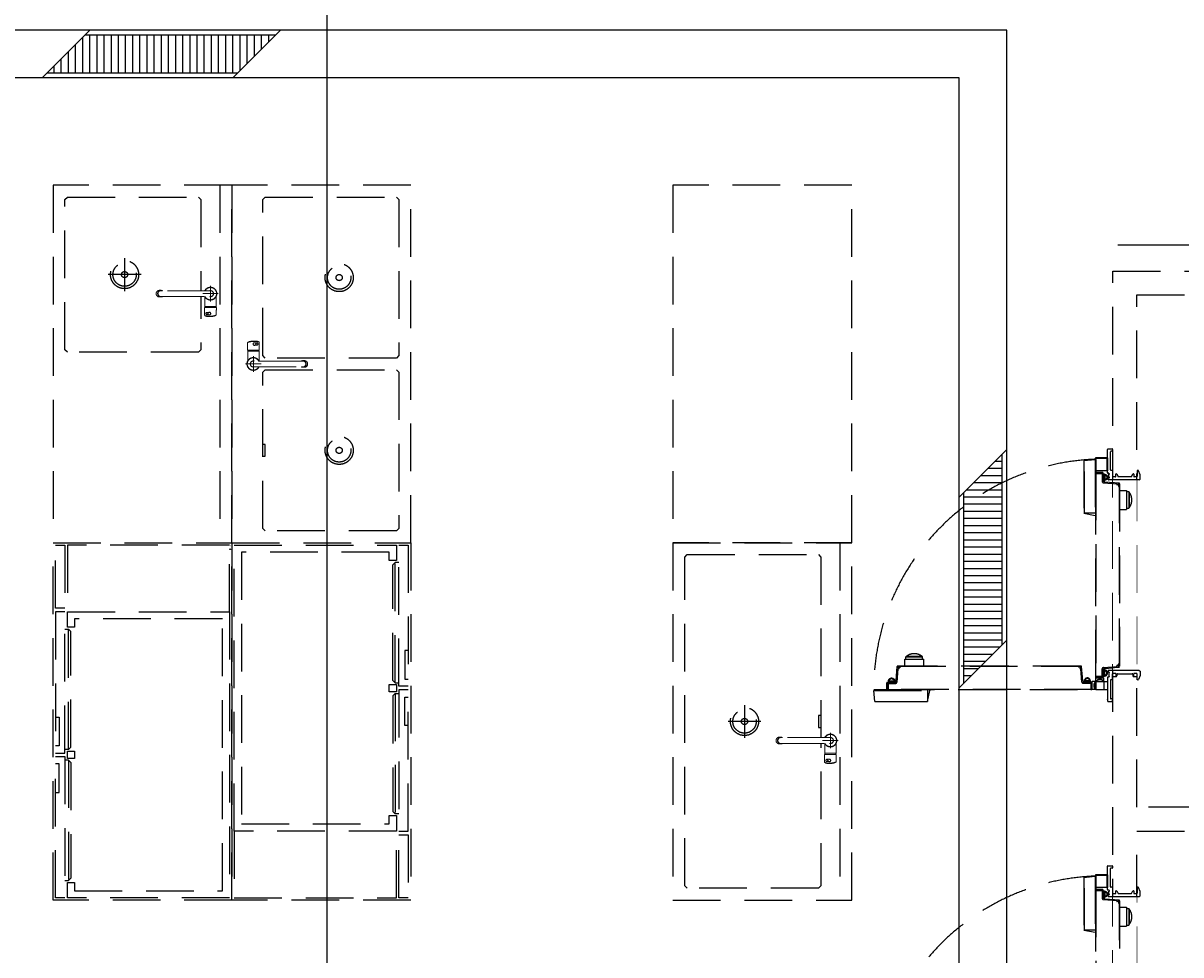
# Model space of a CAD drawing. Units: millimetres. Extents: x 1688942 to 2459572, y 26767 to 264367.
# Drawn here: x 2184602 to 2189457, y 167596 to 171505 of the extents above; entities that cross this region are included whole.
import ezdxf
from ezdxf.enums import TextEntityAlignment as Align

# ---------------------------------------------------------------- set-up
doc = ezdxf.new("R2010")
doc.units = ezdxf.units.MM
doc.header["$LTSCALE"] = 800
doc.header["$MEASUREMENT"] = 0
for name, pattern in [('CEN', [62, 60, -1, 0, -1]), ('HID', [0.345, 0.225, -0.12]), ('HIDDEN', [0.375, 0.25, -0.125])]:
    doc.linetypes.add(name, pattern=pattern)
for name, color, linetype in [('A-FUR', 251, 'HIDDEN'), ('CEN', 1, 'CEN'), ('CEN-MC', 152, 'CONTINUOUS'), ('MRS', 108, 'CONTINUOUS'), ('TR', 8, 'CONTINUOUS'), ('주방 트렌치', 8, 'CONTINUOUS'), ('트랜치', 5, 'CONTINUOUS')]:
    doc.layers.add(name, color=color, linetype=linetype)
doc.layers.add('FUR-1', color=8, linetype='HID', lineweight=0)
doc.styles.add('SUNIL_ROMANS_SYMBOL', font='NanumBarunGothic.ttf')

# ---------------------------------------------------------------- blocks, each defined once
blk = doc.blocks.new('tr')
at = {"layer": 'TR'}
for p, q in [((-500, -200), (-300, 0)), ((-330, -30), (-330, -180)), ((-320, -20), (480, -20)), ((-300, -20), (-300, -180)), ((-270, -20), (-270, -180)), ((-240, -20), (-240, -180)), ((-210, -20), (-210, -180)), ((-180, -20), (-180, -180)), ((-150, -20), (-150, -180)), ((-120, -20), (-120, -180)), ((-90, -20), (-90, -180)), ((-60, -20), (-60, -180)), ((-30, -20), (-30, -180)), ((0, -20), (0, -180)), ((30, -20), (30, -180)), ((60, -20), (60, -180)), ((90, -20), (90, -180)), ((120, -20), (120, -180)), ((150, -20), (150, -180)), ((180, -20), (180, -180)), ((210, -20), (210, -180)), ((240, -20), (240, -180)), ((270, -20), (270, -180)), ((300, -200), (500, 0)), ((300, -20), (300, -180)), ((330, -20), (330, -170)), ((360, -20), (360, -140)), ((390, -20), (390, -110)), ((420, -20), (420, -80)), ((450, -20), (450, -50)), ((-390, -90), (-390, -180)), ((-360, -60), (-360, -180)), ((-420, -120), (-420, -180)), ((-480, -180), (320, -180)), ((-450, -150), (-450, -180))]:
    blk.add_line(p, q, dxfattribs=at)
blk = doc.blocks.new('A$C339E2A83')
at = {"layer": 'FUR-1'}
for p, q in [((86.1, 251.5), (86.1, 204)), ((90.4, 250.6), (90.4, 205)), ((90.5, 250.4), (90.5, 205.1)), ((90.7, 223.5), (90.7, 252.4)), ((120.4, 252.3), (120, 252.4)), ((121.6, 251.7), (121.4, 251.8)), ((123.1, 250.4), (121.6, 251.7)), ((90.7, 223.5), (90.7, 203.1)), ((111.1, 223.3), (111.1, 213.2)), ((121.1, 213.2), (121.1, 223.3)), ((122.2, 203.2), (122.8, 203.3)), ((123.7, 203.8), (125.1, 205.2)), ((123.7, 203.8), (123.7, 203.9))]:
    blk.add_line(p, q, dxfattribs=at)
for centre, radius, start, end in [((86.1, 241.5), 10, 65.0373, 90.0009), ((90.3, 250.4), 0.2, 0, 68.2475), ((90.7, 250.2), 0.2, 62.4546, 180), ((90.9, 252.4), 0.2, 90.6371, 180.0069), ((116.7, 1722.5), 1470.1, 268.9961, 270.1299), ((120.2, 250.6), 1.69, 45.2036, 84.7918), ((86.1, 214), 10, 269.9991, 294.9627), ((90.3, 205.1), 0.2, 291.7525, 0), ((90.7, 205.3), 0.2, 180, 297.5454), ((90.9, 203.1), 0.2, 179.9983, 271.5521), ((156.3, -6033.8), 6237, 90.3131, 90.60021), ((115.9, 223.4), 5.67, 119.3269, 179.27), ((115.6, 223.5), 5.32, 180.326, 211.9027), ((116.2, 223.3), 5.11, 120.746, 179.5842), ((116, 213.3), 4.95, 224.1519, 270.2061), ((116.1, 223.3), 5.86, 90.1082, 119.8272), ((116.1, 223.5), 4.91, 90.1898, 120.8806), ((116.1, 223.3), 5.85, 60.4059, 90.0737), ((116.1, 223.5), 4.9, 59.387, 90.0251), ((116.1, 213.2), 4.95, 269.7332, 315.8916), ((116, 223.3), 5.09, 5.3184, 59.4381), ((116.2, 223.4), 5.65, 0.6702, 60.928), ((116, 223.3), 5.09, 0.4301, 5.3184), ((116.5, 223.5), 5.33, 328.3825, 359.6863)]:
    blk.add_arc(centre, radius, start, end, dxfattribs=at)
for start_param, end_param in [(5.493575, 6.283185), (0, 0.770441), (3.892258, 5.493575), (2.371508, 3.892258)]:
    blk.add_ellipse((116.1, 213.2), major_axis=(-5, 0), ratio=0.984808, start_param=start_param, end_param=end_param, dxfattribs=at)
blk.add_ellipse((116.1, 213.1), major_axis=(4, 0), ratio=0.984808, dxfattribs=at)
for points, knots in [([(127.4, 223.5), (127.4, 224.3), (127.3, 225.9), (127.3, 227.6), (127.2, 230), (127, 231.6), (126.7, 234.8), (126.5, 236.4), (126, 239.3), (125.8, 240.7), (125.2, 243.3), (124.9, 244.6), (124.2, 246.8), (123.8, 247.7), (123.1, 249.5), (122.7, 250.2), (121.9, 251.3), (121.5, 251.7), (120.7, 252.3), (120.4, 252.4), (120, 252.4)], [0, 0, 0, 0, 0.03125, 0.0625, 0.0625, 0.125, 0.125, 0.1875, 0.1875, 0.25, 0.25, 0.3125, 0.3125, 0.375, 0.375, 0.4375, 0.4375, 0.5, 0.5, 0.5560908, 0.5560908, 0.5560908, 0.5560908]), ([(127.7, 237.1), (127.7, 237.4), (127.5, 238.3), (127.3, 239.7), (126.8, 241.8), (126.1, 244.6), (124.9, 248.1), (123.8, 249.8), (123.1, 250.4)], [0.185273, 0.185273, 0.185273, 0.185273, 0.1997593, 0.2249248, 0.2506891, 0.302573, 0.3757885, 0.4855132, 0.4855132, 0.4855132, 0.4855132]), ([(124.4, 248.7), (124.7, 248.2), (125.3, 247.1), (126.2, 244.6), (127, 241.2), (127.8, 237.3), (128.3, 233.6), (128.5, 230.6), (128.7, 228.4), (128.8, 226.1), (128.8, 224.5), (128.8, 223.8)], [0.5831689, 0.5831689, 0.5831689, 0.5831689, 0.6249279, 0.6874267, 0.7499277, 0.8124307, 0.8749149, 0.9062229, 0.9374641, 0.9687488, 1, 1, 1, 1]), ([(122.2, 203.2), (122.2, 203.2), (122.3, 203.2), (122.7, 203.2), (123.1, 203.4), (123.8, 204), (124.2, 204.5), (124.9, 205.8), (125.2, 206.6), (125.8, 208.4), (126, 209.4), (126.5, 211.8), (126.7, 213.1), (127, 215.8), (127.2, 217.3), (127.3, 219.5), (127.3, 221.1), (127.4, 222.7), (127.4, 223.5)], [0.5569922, 0.5569922, 0.5569922, 0.5569922, 0.5625, 0.5625, 0.625, 0.625, 0.6875, 0.6875, 0.75, 0.75, 0.8125, 0.8125, 0.875, 0.875, 0.9375, 0.9375, 0.96875, 1, 1, 1, 1]), ([(123.7, 203.9), (123.7, 203.8), (123.7, 203.8), (123.7, 203.8), (123.7, 203.8)], [0.371348536, 0.371348536, 0.371348536, 0.371348536, 0.373897482, 0.374025342, 0.374025342, 0.374025342, 0.374025342]), ([(127.7, 211.4), (127.6, 211.2), (127.6, 211), (127.5, 210.5), (127.4, 210.3), (127.3, 209.8), (127.2, 209.5), (127.1, 209.1), (127, 208.9), (126.9, 208.4), (126.8, 208.2), (126.7, 207.9), (126.7, 207.8), (126.6, 207.7), (126.6, 207.6), (126.5, 207.5), (126.5, 207.5), (126.4, 207.3), (126.4, 207.1), (126.2, 206.8), (126.1, 206.6), (126, 206.3), (125.9, 206.2), (125.7, 205.9), (125.6, 205.8), (125.5, 205.6), (125.4, 205.5), (125.2, 205.3), (125.2, 205.2), (125.1, 205.2)], [0.1902356, 0.1902356, 0.1902356, 0.1902356, 0.203125, 0.203125, 0.21875, 0.21875, 0.234375, 0.234375, 0.25, 0.25, 0.265625, 0.265625, 0.2734375, 0.2734375, 0.2773437, 0.2773437, 0.28125, 0.28125, 0.296875, 0.296875, 0.3125, 0.3125, 0.328125, 0.328125, 0.34375, 0.34375, 0.359375, 0.359375, 0.371054, 0.371054, 0.371054, 0.371054]), ([(128.8, 223.8), (128.8, 223.3), (128.8, 222.3), (128.7, 220.8), (128.6, 219.1), (128.5, 217.3), (128.3, 214.6), (127.8, 211.6), (127.1, 209), (126.6, 207.7), (126.4, 207.3)], [0, 0, 0, 0, 0.0208646, 0.0416823, 0.062552, 0.0937998, 0.1250977, 0.1875821, 0.2500837, 0.2933403, 0.2933403, 0.2933403, 0.2933403])]:
    blk.add_open_spline(points, degree=3, knots=knots, dxfattribs=at)
for points in [[(121.4, 251.8), (121.5, 251.8), (121.5, 251.8), (121.6, 251.7)], [(121.1, 223.4), (121.1, 223.4), (121.1, 223.4), (121.1, 223.4)], [(122.8, 203.3), (122.9, 203.3), (123.2, 203.4), (123.6, 203.7)]]:
    blk.add_open_spline(points, degree=3, dxfattribs=at)
blk.add_wipeout([(20.1, 21.3), (44.9, 21.3), (44.9, 227.8), (20.1, 227.8)]).dxf.layer = 'FUR-1'
for p, q in [((86.1, 251.5), (47.7, 251.5)), ((20.1, 227.8), (20.1, 21.3)), ((44.9, 21.3), (44.9, 227.8)), ((47.7, 204), (86.1, 204)), ((18.5, 20.2), (18.5, 13.8)), ((20.1, 21.3), (20.1, 19.6)), ((44.9, 19.6), (44.9, 21.3)), ((46.5, 13.8), (46.5, 20.2))]:
    blk.add_line(p, q, dxfattribs=at)
for points in [[(32.5, 195.3), (32.5, 260.3)], [(0, 227.8), (65, 227.8)]]:
    blk.add_lwpolyline(points, dxfattribs=at)
for centre, radius, start, end in [((32.5, 227.8), 26.8, 0, 242.4394), ((32.5, 227.8), 25.8, 0, 241.2741), ((47.6, 263.5), 12, 247.9629, 270.6783), ((32.5, 227.8), 12.8, 0, 193.456), ((32.5, 227.8), 12.4, 0, 180), ((32.5, 227.8), 26.8, 297.5606, 0), ((32.5, 227.8), 25.8, 298.7259, 0), ((32.5, 227.8), 12.8, 346.544, 0), ((47.6, 192), 12, 89.2735, 102.9365), ((32.3, 20.2), 13.8, 152.5181, 180.0012), ((32.3, 20.2), 13.8, 180.0012, 270.8551), ((32.3, 13.8), 13.8, 180, 251.1798), ((32.3, 13.8), 13.8, 251.1798, 270.8552), ((32.7, 20.2), 13.8, 269.1448, 0), ((32.7, 13.8), 13.8, 269.1448, 288.8202), ((32.7, 13.8), 13.8, 269.1448, 288.8202), ((32.7, 13.8), 13.8, 288.8202, 0), ((32.7, 20.2), 13.8, 0, 27.4819)]:
    blk.add_arc(centre, radius, start, end, dxfattribs=at)
for centre, major_axis, start_param, end_param in [((32.5, 20.2), (12.7, 0), 2.912991, 6.283185), ((32.5, 19.6), (-12.4, 0), 0, 0.531371), ((32.5, 19.6), (-12.4, 0), 2.610215, 3.141593), ((32.5, 20.2), (12.7, 0), 0, 0.228603)]:
    blk.add_ellipse(centre, major_axis=major_axis, ratio=0.984808, start_param=start_param, end_param=end_param, dxfattribs=at)
blk = doc.blocks.new('mark')
at = {"layer": 'MRS'}
blk.add_circle((27.5, -7.1), 1.48, dxfattribs=at)
at = {"layer": 'MRS', "style": 'SUNIL_ROMANS_SYMBOL'}
blk.add_text('SUNILMETAL R', height=2, dxfattribs=at).set_placement((7.1, -7.1), align=Align.MIDDLE_LEFT)
blk = doc.blocks.new('주방기구_170713')
at = {"layer": 'A-FUR'}
for p, q in [((2069400.5, -98994.5), (2071650.5, -98994.5)), ((2069400.5, -103544.5), (2069400.5, -98994.5)), ((2069500.5, -101244.5), (2069500.5, -99094.5)), ((2069500.5, -99094.5), (2071550.5, -99094.5)), ((2069378.1, -99778.7), (2069328.1, -99778.7)), ((2069328.1, -99778.7), (2069328.1, -99832.7)), ((2069377.8, -99748), (2069377.8, -99743)), ((2069378.1, -99835.7), (2069378.1, -99748.3)), ((2069378.1, -99778.7), (2069378.1, -99832.7)), ((2069379.8, -99741), (2069397.3, -99741)), ((2069390.3, -99829), (2069390.3, -99753)), ((2069397.3, -99751), (2069392.3, -99751)), ((2069399.3, -99743), (2069399.3, -99749)), ((2069279.1, -99790), (2069326.1, -99785)), ((2069279.1, -99790), (2069279.1, -100011)), ((2069329.1, -99785), (2069326.1, -99785)), ((2069326.1, -99785), (2069326.1, -100020)), ((2069374.8, -99781.7), (2069328.1, -99781.7)), ((2069329.1, -99785), (2069329.1, -100020)), ((2069374.8, -99781.7), (2069374.8, -99832.7)), ((2069280.1, -99835), (2069279.1, -99835)), ((2069280.1, -99835), (2069280.1, -100011)), ((2069378.1, -99832.7), (2069328.1, -99832.7)), ((2069329.6, -99841.5), (2069329.6, -99841.5)), ((2069329.6, -99844.5), (2069329.6, -99844.5)), ((2069356.1, -99840.5), (2069330.6, -99840.5)), ((2069339.6, -99842.5), (2069330.6, -99842.5)), ((2069339.6, -99843.5), (2069330.6, -99843.5)), ((2069353.6, -99845.5), (2069330.6, -99845.5)), ((2069339.6, -99842.5), (2069339.6, -99843.5)), ((2069355.6, -99847.5), (2069355.6, -99876.8)), ((2069358.1, -99842.5), (2069358.1, -99848)), ((2069358.6, -99848.5), (2069358.6, -99848.5)), ((2069358.6, -99848.5), (2069358.6, -99877.8)), ((2069358.6, -99850.8), (2069358.6, -99871.5)), ((2069361.1, -99871.5), (2069361.1, -99850.8)), ((2069361.1, -99857), (2069361.1, -99877.8)), ((2069365, -99847.3), (2069362.1, -99847.3)), ((2069362.1, -99849.8), (2069362.6, -99849.8)), ((2069362.6, -99856), (2069362.1, -99856)), ((2069363.6, -99850.8), (2069363.6, -99870.8)), ((2069363.6, -99857), (2069363.6, -99876.2)), ((2069366.1, -99851), (2069366.1, -99869)), ((2069377.8, -99841), (2069377.8, -99836)), ((2069383.8, -99843), (2069379.8, -99843)), ((2069383.8, -99845), (2069383.8, -99843)), ((2069385.3, -99845), (2069383.8, -99845)), ((2069397.3, -99831), (2069392.3, -99831)), ((2069414.3, -99845.5), (2069416.6, -99845.5)), ((2069414.3, -99845.5), (2069416.6, -99845.5)), ((2069484.5, -99845.5), (2069486.8, -99845.5)), ((2069484.5, -99845.5), (2069486.8, -99845.5)), ((2069505.5, -99831), (2069501.8, -99831)), ((2069329.1, -100011), (2069279.1, -100011)), ((2069279.1, -100011), (2069326.1, -100020)), ((2069329.1, -100020), (2069326.1, -100020)), ((2066380.5, -100227.1), (2066390.5, -100217.1)), ((2066390.5, -100722), (2066390.5, -100217.1)), ((2066405.5, -100217.1), (2066390.5, -100217.1)), ((2066380.5, -100712), (2066380.5, -100227.1)), ((2065005.5, -100497.1), (2065020.5, -100497.1)), ((2065020.5, -101002), (2065020.5, -100497.1)), ((2065030.5, -100507.1), (2065020.5, -100497.1)), ((2065030.5, -100992), (2065030.5, -100507.1)), ((2068491.5, -100713.7), (2068496.1, -100653.9)), ((2068498.3, -100652.5), (2068497.6, -100652.5)), ((2068499.8, -100654), (2068499.8, -100659.5)), ((2068500.8, -100654), (2068500.8, -100659.5)), ((2068502.3, -100652.5), (2068510.8, -100652.5)), ((2068510.8, -100652.5), (2068510.8, -100654.5)), ((2068527.3, -100652), (2068527.3, -100623)), ((2068527.3, -100623), (2068607.3, -100623)), ((2068527.3, -100652), (2068607.3, -100652)), ((2068532.3, -100613), (2068602.3, -100613)), ((2068532.3, -100623), (2068532.3, -100613)), ((2068534.7, -100611), (2068599.8, -100611)), ((2068602.3, -100623), (2068602.3, -100613)), ((2068607.3, -100652), (2068607.3, -100623)), ((2069254.8, -100652.5), (2069254.8, -100654.5)), ((2069263.3, -100652.5), (2069254.8, -100652.5)), ((2069264.8, -100654), (2069264.8, -100659.5)), ((2069265.8, -100654), (2069265.8, -100659.5)), ((2069267.3, -100652.5), (2069267.9, -100652.5)), ((2069274, -100713.7), (2069269.4, -100653.9)), ((2068495.1, -100719), (2068499.3, -100664.3)), ((2068499.8, -100659.5), (2068500.8, -100659.5)), ((2068501.3, -100662.5), (2068502.8, -100662.5)), ((2068503.8, -100656.5), (2068503.8, -100661.5)), ((2068504.8, -100655.5), (2068509.8, -100655.5)), ((2069260.8, -100655.5), (2069255.8, -100655.5)), ((2069261.8, -100656.5), (2069261.8, -100661.5)), ((2069264.2, -100662.5), (2069262.8, -100662.5)), ((2069265.8, -100659.5), (2069264.8, -100659.5)), ((2069270.4, -100719), (2069266.2, -100664.3)), ((2069329.1, -100701), (2069363.1, -100701)), ((2069329.1, -100716), (2069329.1, -100701)), ((2069329.6, -100696.5), (2069329.6, -100696.5)), ((2069329.6, -100699.5), (2069329.6, -100699.5)), ((2069353.6, -100695.5), (2069330.6, -100695.5)), ((2069339.6, -100697.5), (2069330.6, -100697.5)), ((2069339.6, -100698.5), (2069330.6, -100698.5)), ((2069356.1, -100700.5), (2069330.6, -100700.5)), ((2069339.6, -100698.5), (2069339.6, -100697.5)), ((2069355.6, -100693.5), (2069355.6, -100664.2)), ((2069358.1, -100698.5), (2069358.1, -100693)), ((2069358.6, -100692.5), (2069358.6, -100663.3)), ((2069358.6, -100690.3), (2069358.6, -100669.5)), ((2069358.6, -100692.5), (2069358.6, -100692.5)), ((2069361.1, -100684), (2069361.1, -100663.3)), ((2069361.1, -100669.5), (2069361.1, -100690.3)), ((2069362.6, -100685), (2069362.1, -100685)), ((2069362.1, -100691.3), (2069362.6, -100691.3)), ((2069365, -100693.8), (2069362.1, -100693.8)), ((2069363.1, -100716), (2069363.1, -100701)), ((2069363.6, -100684), (2069363.6, -100664.8)), ((2069363.6, -100690.3), (2069363.6, -100670.3)), ((2069366.1, -100690), (2069366.1, -100672)), ((2069377.8, -100700), (2069377.8, -100705)), ((2069383.8, -100698), (2069379.8, -100698)), ((2069383.8, -100696), (2069383.8, -100698)), ((2069385.3, -100696), (2069383.8, -100696)), ((2069400.4, -100695.5), (2069414.7, -100695.5)), ((2069400.4, -100695.5), (2069414.7, -100695.5)), ((2069400.4, -100695.5), (2069414.7, -100695.5)), ((2069400.4, -100695.5), (2069414.7, -100695.5)), ((2069414.7, -100695.5), (2069414.3, -100695.5)), ((2069486.4, -100695.5), (2069486.8, -100695.5)), ((2069486.4, -100695.5), (2069500.4, -100695.5)), ((2069486.4, -100695.5), (2069500.4, -100695.5)), ((2069486.4, -100695.5), (2069500.4, -100695.5)), ((2069486.4, -100695.5), (2069500.4, -100695.5)), ((2066390.5, -100722), (2066380.5, -100712)), ((2066390.5, -100722), (2066405.5, -100722)), ((2068397.3, -100751), (2068632.3, -100751)), ((2068452.8, -100724), (2068452.8, -100749.5)), ((2068453.8, -100750.5), (2068453.8, -100750.5)), ((2068454.8, -100722), (2068460.3, -100722)), ((2068454.8, -100740.5), (2068455.8, -100740.5)), ((2068454.8, -100740.5), (2068454.8, -100749.5)), ((2068455.8, -100740.5), (2068455.8, -100749.5)), ((2068456.8, -100750.5), (2068456.8, -100750.5)), ((2068457.8, -100726.5), (2068457.8, -100749.5)), ((2068459.5, -100715.1), (2068459.5, -100718)), ((2068459.8, -100724.5), (2068489.1, -100724.5)), ((2068460.8, -100721.5), (2068490, -100721.5)), ((2068460.8, -100721.5), (2068460.8, -100721.5)), ((2068462, -100718), (2068462, -100717.5)), ((2068463, -100716.5), (2068483, -100716.5)), ((2068483.8, -100719), (2068463, -100719)), ((2068463, -100721.5), (2068483.8, -100721.5)), ((2068463.2, -100714), (2068481.3, -100714)), ((2068468.3, -100717.5), (2068468.3, -100718)), ((2068469.3, -100716.5), (2068488.5, -100716.5)), ((2068469.3, -100719), (2068490, -100719)), ((2068623.3, -100751), (2068623.3, -100801)), ((2068632.3, -100751), (2068632.3, -100754)), ((2069296.3, -100719), (2069275.5, -100719)), ((2069304.8, -100721.5), (2069275.5, -100721.5)), ((2069305.8, -100724.5), (2069276.4, -100724.5)), ((2069296.3, -100716.5), (2069277, -100716.5)), ((2069281.8, -100719), (2069302.5, -100719)), ((2069302.5, -100721.5), (2069281.8, -100721.5)), ((2069302.5, -100716.5), (2069282.5, -100716.5)), ((2069302.3, -100714), (2069284.2, -100714)), ((2069297.3, -100717.5), (2069297.3, -100718)), ((2069303.5, -100718), (2069303.5, -100717.5)), ((2069304.8, -100721.5), (2069304.8, -100721.5)), ((2069310.8, -100722), (2069305.3, -100722)), ((2069306, -100715.1), (2069306, -100718)), ((2069307.8, -100726.5), (2069307.8, -100749.5)), ((2069308.8, -100750.5), (2069308.8, -100750.5)), ((2069310.8, -100740.5), (2069309.8, -100740.5)), ((2069309.8, -100740.5), (2069309.8, -100749.5)), ((2069310.8, -100740.5), (2069310.8, -100749.5)), ((2069311.8, -100750.5), (2069311.8, -100750.5)), ((2069312.8, -100724), (2069312.8, -100749.5)), ((2069313.3, -100751), (2069313.3, -100717)), ((2069328.3, -100717), (2069313.3, -100717)), ((2069328.3, -100751), (2069313.3, -100751)), ((2069328.3, -100751), (2069328.3, -100717)), ((2069329.1, -100716), (2069363.1, -100716)), ((2069329.1, -100716), (2069329.1, -100751)), ((2069329.1, -100717), (2069378.1, -100717)), ((2069329.1, -100751), (2069329.1, -100717)), ((2069329.1, -100751), (2069378.1, -100751)), ((2069329.1, -100751), (2069363.1, -100751)), ((2069363.1, -100716), (2069363.1, -100751)), ((2069378.1, -100705.3), (2069378.1, -100792.7)), ((2069390.3, -100712), (2069390.3, -100788)), ((2069397.3, -100710), (2069392.3, -100710)), ((2069505.5, -100710), (2069501.8, -100710)), ((2066390.5, -100767), (2066380.5, -100777)), ((2066380.5, -100777), (2066380.5, -101262)), ((2066390.5, -100767), (2066390.5, -101272)), ((2066390.5, -100767), (2066405.5, -100767)), ((2068397.3, -100754), (2068632.3, -100754)), ((2068402.3, -100801), (2068397.3, -100754)), ((2068447.3, -100800), (2068623.3, -100800)), ((2068447.3, -100800), (2068447.3, -100801)), ((2068623.3, -100801), (2068632.3, -100754)), ((2069377.8, -100793), (2069377.8, -100798)), ((2069379.8, -100800), (2069397.3, -100800)), ((2069397.3, -100790), (2069392.3, -100790)), ((2069399.3, -100798), (2069399.3, -100792)), ((2068402.3, -100801), (2068623.3, -100801)), ((2065020.5, -101002), (2065030.5, -100992)), ((2065020.5, -101002), (2065005.5, -101002)), ((2065020.5, -101047), (2065005.5, -101047)), ((2065020.5, -101047), (2065030.5, -101057)), ((2065020.5, -101047), (2065020.5, -101552)), ((2065030.5, -101057), (2065030.5, -101542)), ((2066380.5, -101262), (2066390.5, -101272)), ((2066405.5, -101272), (2066390.5, -101272)), ((2071550.5, -101244.5), (2069500.5, -101244.5)), ((2069500.5, -103444.5), (2069500.5, -101344.5)), ((2069500.5, -101344.5), (2071550.5, -101344.5)), ((2069378.1, -101527.7), (2069328.1, -101527.7)), ((2069328.1, -101527.7), (2069328.1, -101581.7)), ((2069377.8, -101497), (2069377.8, -101492)), ((2069378.1, -101584.7), (2069378.1, -101497.3)), ((2069378.1, -101527.7), (2069378.1, -101581.7)), ((2069379.8, -101490), (2069397.3, -101490)), ((2069390.3, -101578), (2069390.3, -101502)), ((2069397.3, -101500), (2069392.3, -101500)), ((2069399.3, -101492), (2069399.3, -101498)), ((2065005.5, -101552), (2065020.5, -101552)), ((2065030.5, -101542), (2065020.5, -101552)), ((2069279.1, -101539), (2069326.1, -101534)), ((2069279.1, -101539), (2069279.1, -101760)), ((2069329.1, -101534), (2069326.1, -101534)), ((2069326.1, -101534), (2069326.1, -101769)), ((2069374.8, -101530.7), (2069328.1, -101530.7)), ((2069329.1, -101534), (2069329.1, -101769)), ((2069374.8, -101530.7), (2069374.8, -101581.7)), ((2069280.1, -101584), (2069279.1, -101584)), ((2069280.1, -101584), (2069280.1, -101760)), ((2069378.1, -101581.7), (2069328.1, -101581.7)), ((2069329.6, -101590.5), (2069329.6, -101590.5)), ((2069329.6, -101593.5), (2069329.6, -101593.5)), ((2069356.1, -101589.5), (2069330.6, -101589.5)), ((2069339.6, -101591.5), (2069330.6, -101591.5)), ((2069339.6, -101592.5), (2069330.6, -101592.5)), ((2069353.6, -101594.5), (2069330.6, -101594.5)), ((2069339.6, -101591.5), (2069339.6, -101592.5)), ((2069355.6, -101596.5), (2069355.6, -101625.8)), ((2069358.1, -101591.5), (2069358.1, -101597)), ((2069358.6, -101597.5), (2069358.6, -101597.5)), ((2069358.6, -101597.5), (2069358.6, -101626.8)), ((2069358.6, -101599.8), (2069358.6, -101620.5)), ((2069361.1, -101620.5), (2069361.1, -101599.8)), ((2069361.1, -101606), (2069361.1, -101626.8)), ((2069365, -101596.3), (2069362.1, -101596.3)), ((2069362.1, -101598.8), (2069362.6, -101598.8)), ((2069362.6, -101605), (2069362.1, -101605)), ((2069363.6, -101599.8), (2069363.6, -101619.8)), ((2069363.6, -101606), (2069363.6, -101625.2)), ((2069366.1, -101600), (2069366.1, -101618)), ((2069377.8, -101590), (2069377.8, -101585)), ((2069383.8, -101592), (2069379.8, -101592)), ((2069383.8, -101594), (2069383.8, -101592)), ((2069385.3, -101594), (2069383.8, -101594)), ((2069397.3, -101580), (2069392.3, -101580)), ((2069414.3, -101594.5), (2069416.6, -101594.5)), ((2069414.3, -101594.5), (2069416.6, -101594.5)), ((2069484.5, -101594.5), (2069486.8, -101594.5)), ((2069484.5, -101594.5), (2069486.8, -101594.5)), ((2069505.5, -101580), (2069501.8, -101580)), ((2069329.1, -101760), (2069279.1, -101760)), ((2069279.1, -101760), (2069326.1, -101769)), ((2069329.1, -101769), (2069326.1, -101769))]:
    blk.add_line(p, q, dxfattribs=at)
for points in [[(2064955.5, -98634.5), (2064955.5, -100134.5), (2065705.5, -100134.5), (2065705.5, -98634.5)], [(2066455.5, -100134.5), (2066455.5, -98634.5), (2065705.5, -98634.5), (2065705.5, -100134.5)], [(2067555.5, -98634.5), (2067555.5, -100134.5), (2068305.5, -100134.5), (2068305.5, -98634.5)], [(2065575.5, -98694.5), (2065575.5, -99324.5), (2065565.5, -99334.5), (2065015.5, -99334.5), (2065005.5, -99324.5), (2065005.5, -98694.5), (2065015.5, -98684.5), (2065565.5, -98684.5)], [(2065835.5, -100074.5), (2065835.5, -99419.5), (2065845.5, -99409.5), (2066395.5, -99409.5), (2066405.5, -99419.5), (2066405.5, -100074.5), (2066395.5, -100084.5), (2065845.5, -100084.5)], [(2069329.1, -100701), (2069358.6, -100701), (2069358.6, -100694), (2069358.1, -100694), (2069358.1, -100700.5), (2069329.6, -100700.5), (2069329.6, -99840.5), (2069358.1, -99840.5), (2069358.1, -99847), (2069358.6, -99847), (2069358.6, -99840), (2069329.1, -99840)], [(2065015.5, -100424.5), (2065695.5, -100424.5), (2065695.5, -100144.5), (2065015.5, -100144.5)], [(2067555.5, -100134.5), (2067555.5, -101634.5), (2068305.5, -101634.5), (2068305.5, -100134.5)], [(2068175.5, -100194.5), (2068175.5, -101574.5), (2068165.5, -101584.5), (2067615.5, -101584.5), (2067605.5, -101574.5), (2067605.5, -100194.5), (2067615.5, -100184.5), (2068165.5, -100184.5)], [(2068500.8, -100652.5), (2068500.8, -100659.5), (2068500.3, -100659.5), (2068500.3, -100652), (2069265.3, -100652), (2069265.3, -100659.5), (2069264.8, -100659.5), (2069264.8, -100652.5)], [(2066395.5, -100759.5), (2066365.5, -100759.5), (2066365.5, -100729.6), (2066395.5, -100729.6)], [(2069313.3, -100751), (2069313.3, -100721.5), (2069306.3, -100721.5), (2069306.3, -100722), (2069312.8, -100722), (2069312.8, -100750.5), (2068452.8, -100750.5), (2068452.8, -100722), (2068459.3, -100722), (2068459.3, -100721.5), (2068452.3, -100721.5), (2068452.3, -100751)], [(2065015.5, -101009.6), (2065045.5, -101009.6), (2065045.5, -101039.5), (2065015.5, -101039.5)], [(2066395.5, -101344.5), (2065715.5, -101344.5), (2065715.5, -101624.5), (2066395.5, -101624.5)], [(2069329.1, -102450), (2069358.6, -102450), (2069358.6, -102443), (2069358.1, -102443), (2069358.1, -102449.5), (2069329.6, -102449.5), (2069329.6, -101589.5), (2069358.1, -101589.5), (2069358.1, -101596), (2069358.6, -101596), (2069358.6, -101589), (2069329.1, -101589)]]:
    blk.add_lwpolyline(points, close=True, dxfattribs=at)
for points in [[(2065655.5, -98634.5), (2065655.5, -100134.5)], [(2065255.5, -98940.5), (2065255.5, -99078.5)], [(2065324.5, -99009.5), (2065186.5, -99009.5)], [(2065835.5, -99772), (2065845.5, -99772), (2065845.5, -99722), (2065835.5, -99722)], [(2064955.5, -100134.5), (2065705.5, -100134.5), (2065705.5, -101634.5), (2064955.5, -101634.5), (2064955.5, -100134.5)], [(2065005.5, -100144.5), (2065005.5, -100408.4), (2064965.5, -100408.4), (2064965.5, -100144.5), (2065005.5, -100144.5)], [(2066455.5, -101634.5), (2065705.5, -101634.5), (2065705.5, -100134.5), (2066455.5, -100134.5), (2066455.5, -101634.5)], [(2065715.5, -101344.5), (2065715.5, -100144.5), (2066395.5, -100144.5), (2066395.5, -100209.5), (2066365.5, -100209.5), (2066365.5, -100174.5), (2065745.5, -100174.5), (2065745.5, -101314.5), (2066365.5, -101314.5), (2066365.5, -101279.5), (2066395.5, -101279.5), (2066395.5, -101344.5), (2065715.5, -101344.5)], [(2066405.5, -100737), (2066405.5, -100144.5), (2066445.5, -100144.5), (2066445.5, -100737), (2066405.5, -100737)], [(2068255.5, -100134.5), (2068255.5, -101634.5)], [(2065005.5, -101017), (2065005.5, -100424.5), (2064965.5, -100424.5), (2064965.5, -101017), (2065005.5, -101017)], [(2065695.5, -100424.5), (2065695.5, -101624.5), (2065015.5, -101624.5), (2065015.5, -101559.5), (2065045.5, -101559.5), (2065045.5, -101594.5), (2065665.5, -101594.5), (2065665.5, -100454.5), (2065045.5, -100454.5), (2065045.5, -100489.5), (2065015.5, -100489.5), (2065015.5, -100424.5), (2065695.5, -100424.5)], [(2066445.5, -100587), (2066430.5, -100587), (2066430.5, -100707), (2066445.5, -100707)], [(2066405.5, -100752), (2066405.5, -101344.5), (2066445.5, -101344.5), (2066445.5, -100752), (2066405.5, -100752)], [(2066445.5, -100902), (2066430.5, -100902), (2066430.5, -100782), (2066445.5, -100782)], [(2067855.5, -100815.5), (2067855.5, -100953.5)], [(2064965.5, -100867), (2064980.5, -100867), (2064980.5, -100987), (2064965.5, -100987)], [(2067924.5, -100884.5), (2067786.5, -100884.5)], [(2068175.5, -100859.5), (2068165.5, -100859.5), (2068165.5, -100909.5), (2068175.5, -100909.5)], [(2065005.5, -101032), (2065005.5, -101624.5), (2064965.5, -101624.5), (2064965.5, -101032), (2065005.5, -101032)], [(2064965.5, -101182), (2064980.5, -101182), (2064980.5, -101062), (2064965.5, -101062)], [(2066405.5, -101624.5), (2066405.5, -101360.6), (2066445.5, -101360.6), (2066445.5, -101624.5), (2066405.5, -101624.5)]]:
    blk.add_lwpolyline(points, dxfattribs=at)
for centre, radius in [((2065255.5, -99009.5), 59), ((2065255.5, -99009.5), 49), ((2065255.5, -99009.5), 13), ((2066155.5, -99022), 59), ((2066155.5, -99022), 49), ((2066155.5, -99022), 13), ((2066155.5, -99747), 59), ((2066155.5, -99747), 49), ((2066155.5, -99747), 13), ((2067855.5, -100884.5), 59), ((2067855.5, -100884.5), 49), ((2067855.5, -100884.5), 13)]:
    blk.add_circle(centre, radius, dxfattribs=at)
for centre, radius, start, end in [((2069379.8, -99743), 2, 90, 180), ((2069377.8, -99748.3), 0.3, 0, 90), ((2069392.3, -99753), 2, 90, 180), ((2069397.3, -99743), 2, 0, 90), ((2069397.3, -99749), 2, 270, 0), ((2069364.2, -100750.4), 966.8, 92.1398, 180.2112), ((2069392.3, -99829), 2, 180, 270), ((2069330.6, -99841.5), 1, 90, 180), ((2069330.6, -99841.5), 1, 180, 270), ((2069330.6, -99844.5), 1, 90, 180), ((2069330.6, -99844.5), 1, 180, 270), ((2069353.6, -99847.5), 2, 0, 90), ((2069361.6, -99876.8), 6, 180, 265.5328), ((2069356.1, -99842.5), 2, 0, 90), ((2069358.6, -99848), 0.5, 180, 270), ((2069362.1, -99850.8), 3.5, 90, 180), ((2069359.8, -99871.5), 1.25, 180, 0), ((2069362.1, -99850.8), 1, 90, 180), ((2069362.1, -99857), 1, 90, 180), ((2069362.6, -99850.8), 1, 0, 90), ((2069362.6, -99857), 1, 0, 90), ((2069365.6, -99870.8), 2, 180, 265.5407), ((2069366.6, -99876.2), 3, 180, 265.5328), ((2069367.1, -99851), 1, 77.9523, 180), ((2069367.1, -99869), 1, 180, 282.0429), ((2069377.8, -99835.7), 0.3, 270, 0), ((2069379.8, -99841), 2, 180, 270), ((2069397.3, -99833), 2, 0, 90), ((2069414.3, -99846.5), 1, 90, 180), ((2069416.6, -99846.5), 1, 21.8014, 90), ((2069416.6, -99846.5), 1, 21.8014, 90), ((2069484.5, -99846.5), 1, 90, 158.1986), ((2069484.5, -99846.5), 1, 90, 158.1986), ((2069486.8, -99846.5), 1, 0, 90), ((2069505.5, -99833), 2, 23.9625, 90), ((2069359.8, -99877.8), 1.25, 180, 0), ((2068567.3, -100653.6), 53.6, 49.2471, 130.7529), ((2068497.6, -100654), 1.5, 90, 175.5328), ((2068498.3, -100654), 1.5, 0, 90), ((2068502.3, -100654), 1.5, 90, 180), ((2068509.8, -100654.5), 1, 270, 0), ((2069255.8, -100654.5), 1, 180, 270), ((2069263.3, -100654), 1.5, 0, 90), ((2069267.3, -100654), 1.5, 90, 180), ((2069267.9, -100654), 1.5, 4.4672, 90), ((2068501.3, -100664.5), 2, 90, 175.5328), ((2068502.8, -100661.5), 1, 270, 0), ((2068504.8, -100656.5), 1, 90, 180), ((2069260.8, -100656.5), 1, 0, 90), ((2069262.8, -100661.5), 1, 180, 270), ((2069264.2, -100664.5), 2, 4.4672, 90), ((2069330.6, -100696.5), 1, 90, 180), ((2069330.6, -100696.5), 1, 180, 270), ((2069330.6, -100699.5), 1, 90, 180), ((2069330.6, -100699.5), 1, 180, 270), ((2069353.6, -100693.5), 2, 270, 0), ((2069361.6, -100664.2), 6, 94.4672, 180), ((2069356.1, -100698.5), 2, 270, 0), ((2069358.6, -100693), 0.5, 90, 180), ((2069359.8, -100663.3), 1.25, 0, 180), ((2069359.8, -100669.5), 1.25, 0, 180), ((2069362.1, -100690.3), 3.5, 180, 270), ((2069362.1, -100684), 1, 180, 270), ((2069362.1, -100690.3), 1, 180, 270), ((2069362.6, -100684), 1, 270, 0), ((2069362.6, -100690.3), 1, 270, 0), ((2069366.6, -100664.8), 3, 94.4672, 180), ((2069365.6, -100670.3), 2, 94.4593, 180), ((2069367.1, -100672), 1, 77.9571, 180), ((2069367.1, -100690), 1, 180, 282.0477), ((2069379.8, -100700), 2, 90, 180), ((2069414.3, -100694.5), 1, 180, 270), ((2069486.8, -100694.5), 1, 270, 0), ((2068454.8, -100724), 2, 90, 180), ((2068453.8, -100749.5), 1, 180, 270), ((2068453.8, -100749.5), 1, 270, 0), ((2068456.8, -100749.5), 1, 180, 270), ((2068456.8, -100749.5), 1, 270, 0), ((2068459.8, -100726.5), 2, 90, 180), ((2068463, -100718), 3.5, 180, 270), ((2068460.3, -100721.5), 0.5, 270, 0), ((2068463, -100717.5), 1, 90, 180), ((2068463, -100718), 1, 180, 270), ((2068463.2, -100713), 1, 167.9523, 270), ((2068469.3, -100717.5), 1, 90, 180), ((2068469.3, -100718), 1, 180, 270), ((2068481.3, -100713), 1, 270, 12.0429), ((2068483, -100714.5), 2, 270, 355.5407), ((2068483.8, -100720.3), 1.25, 270, 90), ((2068488.5, -100713.5), 3, 270, 355.5328), ((2068489.1, -100718.5), 6, 270, 355.5328), ((2068490, -100720.3), 1.25, 270, 90), ((2069276.4, -100718.5), 6, 184.4672, 270), ((2069277, -100713.5), 3, 184.4672, 270), ((2069275.5, -100720.3), 1.25, 90, 270), ((2069282.5, -100714.5), 2, 184.4593, 270), ((2069281.8, -100720.3), 1.25, 90, 270), ((2069284.2, -100713), 1, 167.9571, 270), ((2069296.3, -100717.5), 1, 0, 90), ((2069296.3, -100718), 1, 270, 0), ((2069302.3, -100713), 1, 270, 12.0477), ((2069302.5, -100717.5), 1, 0, 90), ((2069302.5, -100718), 3.5, 270, 0), ((2069302.5, -100718), 1, 270, 0), ((2069305.3, -100721.5), 0.5, 180, 270), ((2069305.8, -100726.5), 2, 0, 90), ((2069308.8, -100749.5), 1, 180, 270), ((2069308.8, -100749.5), 1, 270, 0), ((2069310.8, -100724), 2, 0, 90), ((2069311.8, -100749.5), 1, 180, 270), ((2069311.8, -100749.5), 1, 270, 0), ((2069342.3, -100734), 22.1, 129.5978, 230.4022), ((2069346.1, -100730.1), 22.1, 39.5978, 140.4022), ((2069377.8, -100705.3), 0.3, 0, 90), ((2069392.3, -100712), 2, 90, 180), ((2069397.3, -100708), 2, 270, 0), ((2069505.5, -100708), 2, 270, 336.0375), ((2069377.8, -100792.7), 0.3, 270, 0), ((2069379.8, -100798), 2, 180, 270), ((2069392.3, -100788), 2, 180, 270), ((2069397.3, -100792), 2, 0, 90), ((2069397.3, -100798), 2, 270, 0), ((2069379.8, -101492), 2, 90, 180), ((2069377.8, -101497.3), 0.3, 0, 90), ((2069392.3, -101502), 2, 90, 180), ((2069397.3, -101492), 2, 0, 90), ((2069397.3, -101498), 2, 270, 0), ((2069364.2, -102499.4), 966.8, 92.1398, 180.2112), ((2069330.6, -101590.5), 1, 90, 180), ((2069330.6, -101590.5), 1, 180, 270), ((2069330.6, -101593.5), 1, 90, 180), ((2069330.6, -101593.5), 1, 180, 270), ((2069353.6, -101596.5), 2, 0, 90), ((2069356.1, -101591.5), 2, 0, 90), ((2069358.6, -101597), 0.5, 180, 270), ((2069362.1, -101599.8), 3.5, 90, 180), ((2069359.8, -101620.5), 1.25, 180, 0), ((2069362.1, -101599.8), 1, 90, 180), ((2069362.1, -101606), 1, 90, 180), ((2069362.6, -101599.8), 1, 0, 90), ((2069362.6, -101606), 1, 0, 90), ((2069365.6, -101619.8), 2, 180, 265.5407), ((2069366.6, -101625.2), 3, 180, 265.5328), ((2069367.1, -101600), 1, 77.9523, 180), ((2069367.1, -101618), 1, 180, 282.0429), ((2069377.8, -101584.7), 0.3, 270, 0), ((2069379.8, -101590), 2, 180, 270), ((2069392.3, -101578), 2, 180, 270), ((2069397.3, -101582), 2, 0, 90), ((2069414.3, -101595.5), 1, 90, 180), ((2069416.6, -101595.5), 1, 21.8014, 90), ((2069416.6, -101595.5), 1, 21.8014, 90), ((2069484.5, -101595.5), 1, 90, 158.1986), ((2069484.5, -101595.5), 1, 90, 158.1986), ((2069486.8, -101595.5), 1, 0, 90), ((2069505.5, -101582), 2, 23.9625, 90), ((2069361.6, -101625.8), 6, 180, 265.5328), ((2069359.8, -101626.8), 1.25, 180, 0)]:
    blk.add_arc(centre, radius, start, end, dxfattribs=at)
at = {"layer": 'A-FUR', "extrusion": (0, 0, -1)}
blk.add_ellipse((2068472.3, -100715.1), major_axis=(0, 13.1), ratio=0.976423, start_param=4.712389, end_param=7.823163, dxfattribs=at)
at = {"layer": 'A-FUR'}
blk.add_ellipse((2069293.3, -100715.1), major_axis=(0, -13.1), ratio=0.976423, start_param=1.570796, end_param=4.68157, dxfattribs=at)
for points in [[(2069367.3, -99850), (2069367.3, -99850), (2069367.3, -99850), (2069368.6, -99850.3), (2069369.8, -99850.8), (2069371.9, -99852.1), (2069372.8, -99853), (2069374.3, -99855), (2069374.9, -99856.1), (2069375.6, -99858.5), (2069375.7, -99859.8), (2069375.4, -99862.2), (2069375, -99863.4), (2069373.9, -99865.7), (2069373.1, -99866.7), (2069371.3, -99868.4), (2069370.2, -99869), (2069368.4, -99869.7), (2069367.9, -99869.9), (2069367.3, -99870)], [(2069367.3, -100691), (2069367.3, -100691), (2069367.3, -100691), (2069368.6, -100690.7), (2069369.8, -100690.2), (2069371.9, -100688.9), (2069372.8, -100688), (2069374.3, -100686), (2069374.9, -100684.9), (2069375.6, -100682.5), (2069375.7, -100681.2), (2069375.4, -100678.8), (2069375, -100677.6), (2069373.9, -100675.3), (2069373.1, -100674.3), (2069371.3, -100672.6), (2069370.2, -100672), (2069368.4, -100671.3), (2069367.9, -100671.1), (2069367.3, -100671)], [(2068462.2, -100712.8), (2068462.2, -100712.8), (2068462.2, -100712.8), (2068462.5, -100711.5), (2068463, -100710.3), (2068464.4, -100708.2), (2068465.3, -100707.2), (2068467.3, -100705.8), (2068468.4, -100705.2), (2068470.8, -100704.5), (2068472, -100704.4), (2068474.5, -100704.7), (2068475.7, -100705), (2068477.9, -100706.2), (2068478.9, -100706.9), (2068480.6, -100708.8), (2068481.3, -100709.9), (2068482, -100711.7), (2068482.1, -100712.2), (2068482.3, -100712.8)], [(2069303.3, -100712.8), (2069303.3, -100712.8), (2069303.3, -100712.8), (2069303, -100711.5), (2069302.5, -100710.3), (2069301.1, -100708.2), (2069300.3, -100707.2), (2069298.2, -100705.8), (2069297.1, -100705.2), (2069294.7, -100704.5), (2069293.5, -100704.4), (2069291, -100704.7), (2069289.8, -100705), (2069287.6, -100706.2), (2069286.6, -100706.9), (2069284.9, -100708.8), (2069284.2, -100709.9), (2069283.5, -100711.7), (2069283.4, -100712.2), (2069283.2, -100712.8)], [(2069367.3, -101599), (2069367.3, -101599), (2069367.3, -101599), (2069368.6, -101599.3), (2069369.8, -101599.8), (2069371.9, -101601.1), (2069372.8, -101602), (2069374.3, -101604), (2069374.9, -101605.1), (2069375.6, -101607.5), (2069375.7, -101608.8), (2069375.4, -101611.2), (2069375, -101612.4), (2069373.9, -101614.7), (2069373.1, -101615.7), (2069371.3, -101617.4), (2069370.2, -101618), (2069368.4, -101618.7), (2069367.9, -101618.9), (2069367.3, -101619)]]:
    blk.add_open_spline(points, degree=3, knots=[4.927589, 4.927589, 4.927589, 4.927589, 4.928731, 4.928731, 5.292142, 5.292142, 5.655553, 5.655553, 6.018964, 6.018964, 6.382375, 6.382375, 6.745786, 6.745786, 7.109197, 7.109197, 7.472608, 7.472608, 7.638778, 7.638778, 7.638778, 7.638778], dxfattribs=at)
at = {"layer": 'FUR-1', "rotation": 270}
blk.add_blockref('mark', (2065705.5, -100134.5), dxfattribs=at)
at = {"layer": 'A-FUR'}
for p, rotation in [((2065387.8, -99057), 270), ((2066023.3, -99417), 90), ((2067987.8, -100932), 270)]:
    blk.add_blockref('A$C339E2A83', p, dxfattribs=dict(at, rotation=rotation))
for points in [[(2069400.5, -99871), (2069400.5, -100670), (2069500.5, -100670), (2069500.5, -99871)], [(2069400.5, -101620), (2069400.5, -102419), (2069500.5, -102419), (2069500.5, -101620)]]:
    blk.add_wipeout(points).dxf.layer = 'A-FUR'
for p, q in [((2069383.8, -99864), (2069380.8, -99864)), ((2069380.8, -99869), (2069380.8, -99864)), ((2069511.3, -99871), (2069382.8, -99871)), ((2069383.8, -99860), (2069383.8, -99847)), ((2069385.3, -99847), (2069383.8, -99847)), ((2069385.3, -99860), (2069383.8, -99860)), ((2069385.3, -99862), (2069383.8, -99862)), ((2069383.8, -99864), (2069383.8, -99862)), ((2069399.3, -99833), (2069399.3, -99856)), ((2069411.3, -99858), (2069401.3, -99858)), ((2069413.3, -99856), (2069413.3, -99846.5)), ((2069417.5, -99846.1), (2069422, -99857.4)), ((2069417.5, -99846.1), (2069422, -99857.4)), ((2069478.1, -99858), (2069423, -99858)), ((2069478.1, -99858), (2069423, -99858)), ((2069479, -99857.4), (2069483.5, -99846.1)), ((2069479, -99857.4), (2069483.5, -99846.1)), ((2069487.8, -99846.5), (2069487.8, -99856)), ((2069499.8, -99858), (2069489.8, -99858)), ((2069501.8, -99831), (2069501.8, -99856)), ((2069514.8, -99849), (2069507.3, -99832.2)), ((2069511.3, -99871), (2069514.8, -99867.5)), ((2069514.8, -99867.5), (2069514.8, -99849)), ((2069361.1, -99882.8), (2069415.7, -99887.1)), ((2069366.3, -99879.2), (2069426.2, -99883.9)), ((2069417.6, -99889.1), (2069417.6, -99890.5)), ((2069423.6, -99891.5), (2069418.6, -99891.5)), ((2069426.1, -99887.5), (2069420.6, -99887.5)), ((2069420.6, -99887.5), (2069420.6, -99888.5)), ((2069426.1, -99888.5), (2069420.6, -99888.5)), ((2069424.6, -99892.5), (2069424.6, -99897.5)), ((2069427.6, -99898.5), (2069425.6, -99898.5)), ((2069427.6, -99886), (2069427.6, -99885.4)), ((2069427.6, -99890), (2069427.6, -99898.5)), ((2069428.1, -99915), (2069457.1, -99915)), ((2069428.1, -99915), (2069428.1, -99995)), ((2069457.1, -99915), (2069457.1, -99995)), ((2069457.1, -99920), (2069467.1, -99920)), ((2069467.1, -99920), (2069467.1, -99990)), ((2069469.1, -99922.5), (2069469.1, -99987.5)), ((2069428.1, -99995), (2069457.1, -99995)), ((2069457.1, -99990), (2069467.1, -99990)), ((2069361.1, -100658.2), (2069415.7, -100653.9)), ((2069417.6, -100651.9), (2069417.6, -100650.5)), ((2069423.6, -100649.5), (2069418.6, -100649.5)), ((2069420.6, -100653.5), (2069420.6, -100652.5)), ((2069426.1, -100652.5), (2069420.6, -100652.5)), ((2069426.1, -100653.5), (2069420.6, -100653.5)), ((2069424.6, -100648.5), (2069424.6, -100643.5)), ((2069427.6, -100642.5), (2069425.6, -100642.5)), ((2069427.6, -100651), (2069427.6, -100642.5)), ((2069366.3, -100661.8), (2069426.2, -100657.1)), ((2069380.8, -100672), (2069380.8, -100677)), ((2069383.8, -100677), (2069380.8, -100677)), ((2069511.3, -100670), (2069382.8, -100670)), ((2069383.8, -100677), (2069383.8, -100679)), ((2069385.3, -100679), (2069383.8, -100679)), ((2069385.3, -100681), (2069383.8, -100681)), ((2069383.8, -100681), (2069383.8, -100694)), ((2069385.3, -100694), (2069383.8, -100694)), ((2069399.3, -100708), (2069399.3, -100685)), ((2069411.3, -100683), (2069401.3, -100683)), ((2069413.3, -100685), (2069413.3, -100694.5)), ((2069417.4, -100685.8), (2069416.7, -100693.7)), ((2069417.4, -100685.8), (2069416.7, -100693.7)), ((2069417.4, -100685.8), (2069416.7, -100693.7)), ((2069417.4, -100685.8), (2069416.7, -100693.7)), ((2069417.4, -100685.8), (2069416.7, -100693.7)), ((2069419.4, -100684), (2069481.7, -100684)), ((2069419.4, -100684), (2069481.7, -100684)), ((2069419.4, -100684), (2069481.7, -100684)), ((2069419.4, -100684), (2069481.7, -100684)), ((2069419.4, -100684), (2069481.7, -100684)), ((2069427.6, -100655), (2069427.6, -100655.6)), ((2069483.7, -100685.8), (2069484.4, -100693.7)), ((2069483.7, -100685.8), (2069484.4, -100693.7)), ((2069483.7, -100685.8), (2069484.4, -100693.7)), ((2069483.7, -100685.8), (2069484.4, -100693.7)), ((2069483.7, -100685.8), (2069484.4, -100693.7)), ((2069487.8, -100694.5), (2069487.8, -100685)), ((2069499.8, -100683), (2069489.8, -100683)), ((2069501.8, -100710), (2069501.8, -100685)), ((2069514.8, -100692), (2069507.3, -100708.8)), ((2069511.3, -100670), (2069514.8, -100673.5)), ((2069514.8, -100673.5), (2069514.8, -100692)), ((2069383.8, -101613), (2069380.8, -101613)), ((2069380.8, -101618), (2069380.8, -101613)), ((2069511.3, -101620), (2069382.8, -101620)), ((2069383.8, -101609), (2069383.8, -101596)), ((2069385.3, -101596), (2069383.8, -101596)), ((2069385.3, -101609), (2069383.8, -101609)), ((2069385.3, -101611), (2069383.8, -101611)), ((2069383.8, -101613), (2069383.8, -101611)), ((2069399.3, -101582), (2069399.3, -101605)), ((2069411.3, -101607), (2069401.3, -101607)), ((2069413.3, -101605), (2069413.3, -101595.5)), ((2069417.5, -101595.1), (2069422, -101606.4)), ((2069417.5, -101595.1), (2069422, -101606.4)), ((2069478.1, -101607), (2069423, -101607)), ((2069478.1, -101607), (2069423, -101607)), ((2069479, -101606.4), (2069483.5, -101595.1)), ((2069479, -101606.4), (2069483.5, -101595.1)), ((2069487.8, -101595.5), (2069487.8, -101605)), ((2069499.8, -101607), (2069489.8, -101607)), ((2069501.8, -101580), (2069501.8, -101605)), ((2069514.8, -101598), (2069507.3, -101581.2)), ((2069511.3, -101620), (2069514.8, -101616.5)), ((2069514.8, -101616.5), (2069514.8, -101598)), ((2069361.1, -101631.8), (2069415.7, -101636.1)), ((2069366.3, -101628.2), (2069426.2, -101632.9)), ((2069417.6, -101638.1), (2069417.6, -101639.5)), ((2069423.6, -101640.5), (2069418.6, -101640.5)), ((2069426.1, -101636.5), (2069420.6, -101636.5)), ((2069420.6, -101636.5), (2069420.6, -101637.5)), ((2069426.1, -101637.5), (2069420.6, -101637.5)), ((2069424.6, -101641.5), (2069424.6, -101646.5)), ((2069427.6, -101647.5), (2069425.6, -101647.5)), ((2069427.6, -101635), (2069427.6, -101634.4)), ((2069427.6, -101639), (2069427.6, -101647.5)), ((2069428.1, -101664), (2069457.1, -101664)), ((2069428.1, -101664), (2069428.1, -101744)), ((2069457.1, -101664), (2069457.1, -101744)), ((2069457.1, -101669), (2069467.1, -101669)), ((2069467.1, -101669), (2069467.1, -101739)), ((2069469.1, -101671.5), (2069469.1, -101736.5)), ((2069428.1, -101744), (2069457.1, -101744)), ((2069457.1, -101739), (2069467.1, -101739))]:
    blk.add_line(p, q, dxfattribs=at)
for points in [[(2065835.5, -99349.5), (2065835.5, -98694.5), (2065845.5, -98684.5), (2066395.5, -98684.5), (2066405.5, -98694.5), (2066405.5, -99349.5), (2066395.5, -99359.5), (2065845.5, -99359.5)], [(2069427.6, -99888.5), (2069420.6, -99888.5), (2069420.6, -99888), (2069428.1, -99888), (2069428.1, -100653), (2069420.6, -100653), (2069420.6, -100652.5), (2069427.6, -100652.5)], [(2069427.6, -101637.5), (2069420.6, -101637.5), (2069420.6, -101637), (2069428.1, -101637), (2069428.1, -102402), (2069420.6, -102402), (2069420.6, -102401.5), (2069427.6, -102401.5)]]:
    blk.add_lwpolyline(points, close=True, dxfattribs=at)
for centre, radius, start, end in [((2069382.8, -99869), 2, 180, 270), ((2069385.3, -99846), 1, 270, 90), ((2069385.3, -99861), 1, 270, 90), ((2069401.3, -99856), 2, 180, 270), ((2069411.3, -99856), 2, 270, 0), ((2069423, -99857), 1, 201.8014, 270), ((2069423, -99857), 1, 201.8014, 270), ((2069478.1, -99857), 1, 270, 338.1986), ((2069478.1, -99857), 1, 270, 338.1986), ((2069489.8, -99856), 2, 180, 270), ((2069499.8, -99856), 2, 270, 0), ((2069415.6, -99889.1), 2, 0, 85.5328), ((2069418.6, -99890.5), 1, 180, 270), ((2069423.6, -99892.5), 1, 0, 90), ((2069425.6, -99897.5), 1, 180, 270), ((2069426.1, -99886), 1.5, 270, 0), ((2069426.1, -99890), 1.5, 0, 90), ((2069426.1, -99885.4), 1.5, 0, 85.5328), ((2069426.5, -99955), 53.6, 319.2471, 40.7529), ((2069415.6, -100651.9), 2, 274.4672, 0), ((2069418.6, -100650.5), 1, 90, 180), ((2069423.6, -100648.5), 1, 270, 0), ((2069425.6, -100643.5), 1, 90, 180), ((2069426.1, -100651), 1.5, 270, 0), ((2069426.1, -100655), 1.5, 0, 90), ((2069382.8, -100672), 2, 90, 180), ((2069385.3, -100680), 1, 270, 90), ((2069385.3, -100695), 1, 270, 90), ((2069401.3, -100685), 2, 90, 180), ((2069411.3, -100685), 2, 0, 90), ((2069414.7, -100693.5), 2, 270, 355.0303), ((2069414.7, -100693.5), 2, 270, 355.0303), ((2069414.7, -100693.5), 2, 270, 355.0303), ((2069414.7, -100693.5), 2, 270, 355.0303), ((2069414.7, -100693.5), 2, 270, 355.0303), ((2069419.4, -100686), 2, 90, 175.0303), ((2069419.4, -100686), 2, 90, 175.0303), ((2069419.4, -100686), 2, 90, 175.0303), ((2069419.4, -100686), 2, 90, 175.0303), ((2069419.4, -100686), 2, 90, 175.0303), ((2069426.1, -100655.6), 1.5, 274.4672, 0), ((2069481.7, -100686), 2, 4.9697, 90), ((2069481.7, -100686), 2, 4.9697, 90), ((2069481.7, -100686), 2, 4.9697, 90), ((2069481.7, -100686), 2, 4.9697, 90), ((2069481.7, -100686), 2, 4.9697, 90), ((2069486.4, -100693.5), 2, 184.9697, 270), ((2069486.4, -100693.5), 2, 184.9697, 270), ((2069486.4, -100693.5), 2, 184.9697, 270), ((2069486.4, -100693.5), 2, 184.9697, 270), ((2069486.4, -100693.5), 2, 184.9697, 270), ((2069489.8, -100685), 2, 90, 180), ((2069499.8, -100685), 2, 0, 90), ((2069382.8, -101618), 2, 180, 270), ((2069385.3, -101595), 1, 270, 90), ((2069385.3, -101610), 1, 270, 90), ((2069401.3, -101605), 2, 180, 270), ((2069411.3, -101605), 2, 270, 0), ((2069423, -101606), 1, 201.8014, 270), ((2069423, -101606), 1, 201.8014, 270), ((2069478.1, -101606), 1, 270, 338.1986), ((2069478.1, -101606), 1, 270, 338.1986), ((2069489.8, -101605), 2, 180, 270), ((2069499.8, -101605), 2, 270, 0), ((2069415.6, -101638.1), 2, 0, 85.5328), ((2069418.6, -101639.5), 1, 180, 270), ((2069423.6, -101641.5), 1, 0, 90), ((2069425.6, -101646.5), 1, 180, 270), ((2069426.1, -101635), 1.5, 270, 0), ((2069426.1, -101639), 1.5, 0, 90), ((2069426.1, -101634.4), 1.5, 0, 85.5328), ((2069426.5, -101704), 53.6, 319.2471, 40.7529)]:
    blk.add_arc(centre, radius, start, end, dxfattribs=at)
at = {"layer": 'A-FUR', "extrusion": (0, 0, -1)}
for centre in [(2069365, -99860), (2069365, -101609)]:
    blk.add_ellipse(centre, major_axis=(13.1, 0), ratio=0.976423, start_param=-1.570796, end_param=1.539978, dxfattribs=at)
at = {"layer": 'A-FUR'}
blk.add_ellipse((2069365, -100681), major_axis=(13.1, 0), ratio=0.976423, start_param=-1.570796, end_param=1.539978, dxfattribs=at)

msp = doc.modelspace()

# ---------------------------------------------------------------- linework, layer by layer
at = {"layer": 'CEN-MC'}
msp.add_line((2189192.5, 170575.2), (2192442.5, 170575.2), dxfattribs=at)
at = {"layer": '트랜치', "ltscale": 20}
for points in [[(2183777.5, 171475.2), (2181677.5, 171475.2), (2181677.5, 167175.2), (2188727.5, 167175.2), (2188727.5, 171475.2), (2184377.5, 171475.2)], [(2183777.5, 171275.2), (2181877.5, 171275.2), (2181877.5, 167375.2), (2188527.5, 167375.2), (2188527.5, 171275.2), (2184377.5, 171275.2)]]:
    msp.add_lwpolyline(points, dxfattribs=at)

# ---------------------------------------------------------------- block references
at = {"layer": '주방 트렌치', "rotation": 179.999997812205}
msp.add_blockref('tr', (2185181.8, 171275.2), dxfattribs=at)
at = {"layer": '주방 트렌치', "xscale": -1, "rotation": 270.000002187795}
msp.add_blockref('tr', (2188727.5, 169216.3), dxfattribs=at)

# ---------------------------------------------------------------- next in the draw order: block references
at = {"layer": 'A-FUR'}
msp.add_blockref('주방기구_170713', (119771.9, 269459.7), dxfattribs=at)

# ---------------------------------------------------------------- next in the draw order: linework, layer by layer
at = {"layer": 'CEN'}
msp.add_line((2185877.5, 56366.8), (2185877.5, 226766.8), dxfattribs=at)

doc.saveas('drawing.dxf')
